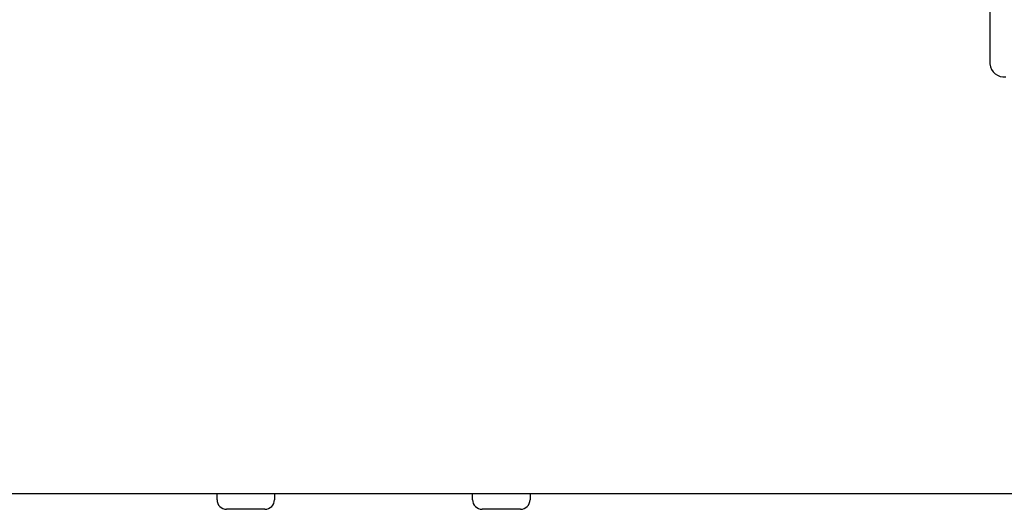
# Model space of a CAD drawing. Units: millimetres. Extents: x 5 to 415, y 5 to 292.
# Drawn here: x 64 to 95, y 195 to 210 of the extents above; entities that cross this region are included whole.
import ezdxf

# ---------------------------------------------------------------- set-up
doc = ezdxf.new("R2010")
doc.units = ezdxf.units.MM

msp = doc.modelspace()

# ---------------------------------------------------------------- linework, layer by layer
at = {"color": 7, "linetype": 'Continuous', "lineweight": 25}
for p, q in [((94.368, 210.773), (94.368, 210.101)), ((94.368, 210.101), (94.368, 209.872)), ((94.368, 209.872), (94.368, 208.872)), ((124.068, 195.413), (34.068, 195.413)), ((71.668, 194.925), (70.468, 194.925)), ((79.668, 194.925), (78.468, 194.925))]:
    msp.add_line(p, q, dxfattribs=at)
for centre, radius, start, end in [((94.826, 208.922), 0.462, 186.2441, 275.1106), ((70.468, 195.225), 0.3, 180, 270), ((71.668, 195.225), 0.3, 270, 0), ((78.468, 195.225), 0.3, 180, 270), ((79.668, 195.225), 0.3, 270, 0)]:
    msp.add_arc(centre, radius, start, end, dxfattribs=at)
for points, knots in [([(70.168, 195.225), (70.168, 195.226), (70.168, 195.229), (70.168, 195.257), (70.168, 195.302), (70.168, 195.356), (70.168, 195.395), (70.168, 195.413)], [0, 0, 0, 0, 0.194708, 0.416724, 0.627205, 0.833047, 1, 1, 1, 1]), ([(71.968, 195.425), (71.968, 195.414), (71.968, 195.381), (71.968, 195.326), (71.968, 195.27), (71.968, 195.232), (71.968, 195.227), (71.968, 195.225)], [0, 0, 0, 0, 0.095976, 0.305639, 0.529946, 0.765165, 1, 1, 1, 1]), ([(78.168, 195.225), (78.168, 195.226), (78.168, 195.229), (78.168, 195.257), (78.168, 195.302), (78.168, 195.356), (78.168, 195.395), (78.168, 195.413)], [0, 0, 0, 0, 0.194708, 0.416724, 0.627205, 0.833047, 1, 1, 1, 1]), ([(79.968, 195.425), (79.968, 195.414), (79.968, 195.381), (79.968, 195.326), (79.968, 195.27), (79.968, 195.232), (79.968, 195.227), (79.968, 195.225)], [0, 0, 0, 0, 0.095976, 0.305639, 0.529946, 0.765165, 1, 1, 1, 1])]:
    msp.add_open_spline(points, degree=3, knots=knots, dxfattribs=at)

doc.saveas('drawing.dxf')
